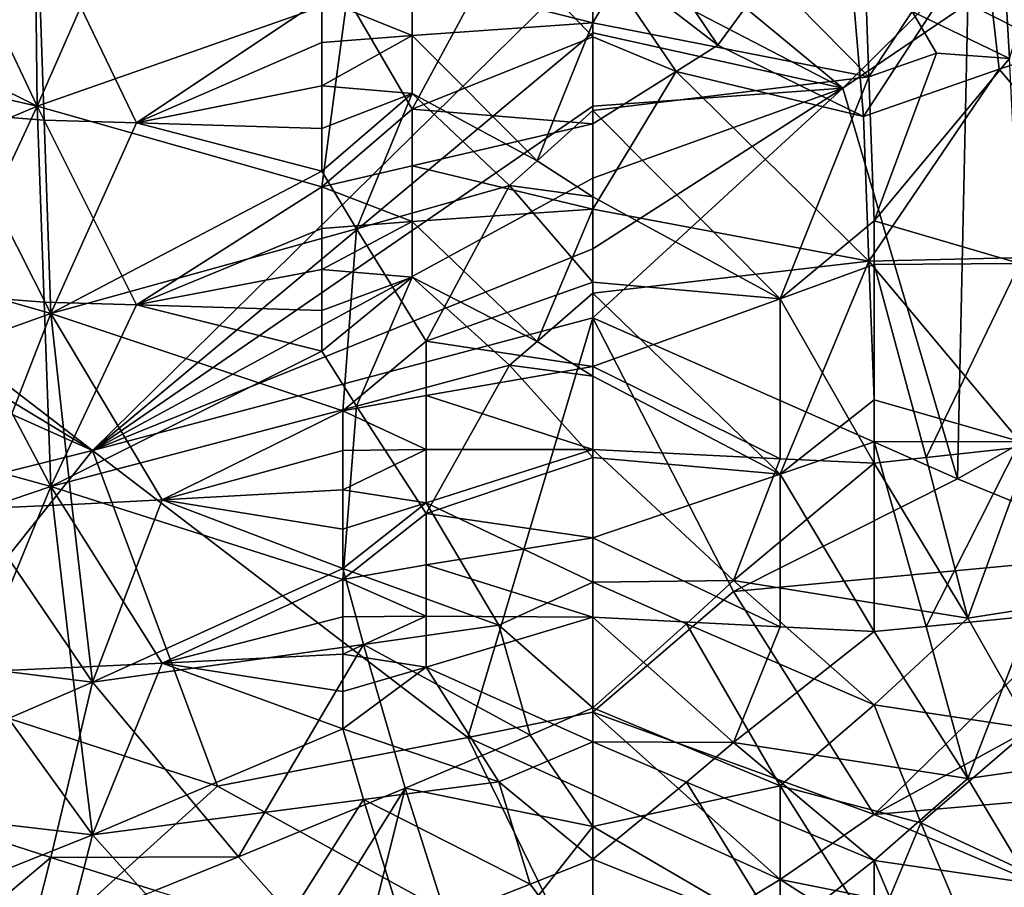
# Model space of a CAD drawing. Extents: x -217 to 210, y -32 to 52.
# Drawn here: x -191 to -188, y 15 to 18 of the extents above; entities that cross this region are included whole.
import ezdxf

# ---------------------------------------------------------------- set-up
doc = ezdxf.new("R2010")
doc.units = 0
doc.header["$MEASUREMENT"] = 0

msp = doc.modelspace()

# ---------------------------------------------------------------- linework, layer by layer
for points in [[(-186.893127, 17.39711, -6.797832), (-187.088745, 19.20808, -7.836662), (-188.262497, 18.214272, -7.340472)], [(-186.893127, 17.39711, 6.797832), (-188.262497, 18.214272, 7.340472), (-187.088745, 19.20808, 7.836662)], [(-192.160507, 18.594519, 9.476799), (-192.044586, 17.977524, 9.198354), (-191.17514, 18.364344, 9.378638)], [(-188.213593, 18.314005, -9.356278), (-187.871246, 18.571375, -9.467228), (-187.936462, 17.960133, -9.189782)], [(-188.13208, 17.919176, 9.169436), (-187.936462, 18.557024, 9.46126), (-188.164688, 18.482098, 9.429686)], [(-189.044998, 17.960238, -9.189834), (-189.436249, 18.542709, -9.455282), (-188.653748, 18.494623, -9.435012)], [(-189.044998, 17.960238, -9.189834), (-189.436249, 18.262213, -9.332934), (-189.436249, 18.542709, -9.455282)], [(-188.588547, 17.737864, -9.076593), (-189.044998, 17.960238, -9.189834), (-188.653748, 18.494623, -9.435012)], [(-188.213593, 18.314005, -9.356278), (-188.588547, 17.737864, -9.076593), (-188.653748, 18.494623, -9.435012)], [(-189.175415, 18.473829, 9.426158), (-189.436249, 18.309137, 9.354099), (-189.436249, 18.030787, 9.22435)], [(-188.572235, 17.861986, 9.140641), (-189.175415, 18.473829, 9.426158), (-189.436249, 18.030787, 9.22435)], [(-188.653748, 17.825684, -7.099349), (-189.436249, 18.472176, -7.485094), (-189.436249, 18.233135, -7.351454)], [(-188.262497, 18.214272, -7.340472), (-189.436249, 18.472176, -7.485094), (-188.653748, 17.825684, -7.099349)], [(-188.653748, 17.825684, 7.099349), (-189.436249, 18.233135, 7.351454), (-189.436249, 18.472176, 7.485094)], [(-188.262497, 18.214272, 7.340472), (-188.653748, 17.825684, 7.099349), (-189.436249, 18.472176, 7.485094)], [(-188.572235, 17.861986, 9.140641), (-188.588547, 18.330038, 9.363435), (-189.175415, 18.473829, 9.426158)], [(-188.13208, 17.919176, 9.169436), (-188.164688, 18.482098, 9.429686), (-188.436386, 18.065508, 9.241092)], [(-191.477036, 18.408901, -9.39816), (-191.17514, 17.76985, -9.093304), (-192.066315, 18.213404, -9.310616)], [(-191.182388, 18.413193, -9.400026), (-191.17514, 17.76985, -9.093304), (-191.477036, 18.408901, -9.39816)], [(-190.890152, 18.418343, -9.402265), (-191.17514, 17.76985, -9.093304), (-191.182388, 18.413193, -9.400026)], [(-190.890152, 18.418343, -9.402265), (-190.204254, 18.110449, -9.262524), (-191.17514, 17.76985, -9.093304)], [(-191.45047, 17.749069, 9.082464), (-191.17514, 18.364344, 9.378638), (-192.044586, 17.977524, 9.198354)], [(-191.153397, 17.726013, 9.070367), (-191.17514, 18.364344, 9.378638), (-191.45047, 17.749069, 9.082464)], [(-190.863586, 17.717241, 9.065744), (-191.17514, 18.364344, 9.378638), (-191.153397, 17.726013, 9.070367)], [(-190.863586, 17.717241, 9.065744), (-190.283966, 18.105291, 9.260077), (-191.17514, 18.364344, 9.378638)], [(-190.001389, 18.173365, 9.292079), (-189.436249, 18.030787, 9.22435), (-189.436249, 18.309137, 9.354099)], [(-188.572235, 17.861986, 9.140641), (-188.436386, 18.065508, 9.241092), (-188.588547, 18.330038, 9.363435)], [(-188.213593, 18.314005, -9.356278), (-188.164688, 17.885794, -9.152682), (-188.588547, 17.737864, -9.076593)], [(-188.213593, 18.314005, -9.356278), (-187.936462, 17.960133, -9.189782), (-188.164688, 17.885794, -9.152682)], [(-189.718826, 18.284151, -9.342864), (-190.001389, 17.760603, -9.088488), (-190.204254, 18.110449, -9.262524)], [(-189.718826, 18.284151, -9.342864), (-189.436249, 17.986303, -9.202665), (-190.001389, 17.760603, -9.088488)], [(-189.718826, 18.284151, -9.342864), (-189.436249, 18.262213, -9.332934), (-189.436249, 17.986303, -9.202665)], [(-189.175415, 17.877874, -9.148685), (-189.436249, 17.986303, -9.202665), (-189.436249, 18.262213, -9.332934)], [(-189.044998, 17.960238, -9.189834), (-189.175415, 17.877874, -9.148685), (-189.436249, 18.262213, -9.332934)], [(-191.001251, 16.692402, -6.206593), (-189.436249, 18.233135, -7.351454), (-192.957504, 18.195486, -7.329472)], [(-191.001251, 16.692402, 6.206593), (-192.957504, 18.195486, 7.329472), (-189.436249, 18.233135, 7.351454)], [(-192.066315, 18.213404, -9.310616), (-191.17514, 17.76985, -9.093304), (-192.160507, 17.995371, -9.207108)], [(-191.001251, 16.692402, -6.206593), (-189.436249, 17.998903, -7.210418), (-189.436249, 18.233135, -7.351454)], [(-191.001251, 16.692402, 6.206593), (-189.436249, 18.233135, 7.351454), (-189.436249, 17.998903, 7.210418)], [(-188.653748, 17.825684, -7.099349), (-189.436249, 18.233135, -7.351454), (-189.436249, 17.998903, -7.210418)], [(-188.653748, 17.825684, 7.099349), (-189.436249, 17.998903, 7.210418), (-189.436249, 18.233135, 7.351454)], [(-188.262497, 18.090509, -7.266801), (-188.262497, 18.214272, -7.340472), (-188.653748, 17.825684, -7.099349)], [(-188.262497, 18.214272, 7.340472), (-188.262497, 18.090509, 7.266801), (-188.653748, 17.825684, 7.099349)], [(-186.893127, 17.39711, -6.797832), (-188.262497, 18.214272, -7.340472), (-188.262497, 18.090509, -7.266801)], [(-186.893127, 17.39711, 6.797832), (-188.262497, 18.090509, 7.266801), (-188.262497, 18.214272, 7.340472)], [(-191.001251, 16.692402, -6.206593), (-192.957504, 18.195486, -7.329472), (-192.957504, 17.877644, -7.13329)], [(-191.001251, 16.692402, 6.206593), (-192.957504, 17.877644, 7.13329), (-192.957504, 18.195486, 7.329472)], [(-190.001389, 17.990324, 9.204637), (-190.001389, 18.173365, 9.292079), (-190.283966, 18.105291, 9.260077)], [(-190.001389, 17.990324, 9.204637), (-189.436249, 18.030787, 9.22435), (-190.001389, 18.173365, 9.292079)], [(-190.204254, 18.110449, -9.262524), (-190.283966, 17.517344, -8.957435), (-191.17514, 17.76985, -9.093304)], [(-190.863586, 17.717241, 9.065744), (-190.283966, 17.968927, 9.194122), (-190.283966, 18.105291, 9.260077)], [(-190.204254, 18.110449, -9.262524), (-190.001389, 17.760603, -9.088488), (-190.283966, 17.517344, -8.957435)], [(-190.001389, 17.990324, 9.204637), (-190.283966, 18.105291, 9.260077), (-190.283966, 17.968927, 9.194122)], [(-188.295105, 16.603474, -6.12217), (-188.262497, 18.090509, -7.266801), (-188.653748, 17.825684, -7.099349)], [(-188.295105, 16.603474, 6.12217), (-188.653748, 17.825684, 7.099349), (-188.262497, 18.090509, 7.266801)], [(-188.295105, 16.603474, -6.12217), (-186.893127, 17.39711, -6.797832), (-188.262497, 18.090509, -7.266801)], [(-188.295105, 16.603474, 6.12217), (-188.262497, 18.090509, 7.266801), (-186.893127, 17.39711, 6.797832)], [(-188.360306, 17.935196, 9.177422), (-188.436386, 18.065508, 9.241092), (-188.572235, 17.861986, 9.140641)], [(-188.13208, 17.919176, 9.169436), (-188.436386, 18.065508, 9.241092), (-188.360306, 17.935196, 9.177422)], [(-189.610138, 17.599163, 9.00246), (-189.436249, 18.030787, 9.22435), (-190.001389, 17.990324, 9.204637)], [(-189.610138, 17.599163, 9.00246), (-189.436249, 17.756344, 9.086266), (-189.436249, 18.030787, 9.22435)], [(-188.572235, 17.861986, 9.140641), (-189.436249, 18.030787, 9.22435), (-189.436249, 17.756344, 9.086266)], [(-192.160507, 17.995371, -9.207108), (-191.17514, 17.76985, -9.093304), (-192.044586, 17.400803, -8.891608)], [(-191.001251, 16.692402, -6.206593), (-189.436249, 17.76932, -7.061917), (-189.436249, 17.998903, -7.210418)], [(-191.001251, 16.692402, 6.206593), (-189.436249, 17.998903, 7.210418), (-189.436249, 17.76932, 7.061917)], [(-188.653748, 17.825684, -7.099349), (-189.436249, 17.998903, -7.210418), (-189.436249, 17.76932, -7.061917)], [(-188.653748, 17.825684, 7.099349), (-189.436249, 17.76932, 7.061917), (-189.436249, 17.998903, 7.210418)], [(-190.863586, 17.717241, 9.065744), (-190.283966, 17.833809, 9.12629), (-190.283966, 17.968927, 9.194122)], [(-190.001389, 17.990324, 9.204637), (-190.283966, 17.968927, 9.194122), (-190.283966, 17.833809, 9.12629)], [(-190.001389, 17.809074, 9.113601), (-190.001389, 17.990324, 9.204637), (-190.283966, 17.833809, 9.12629)], [(-189.610138, 17.599163, 9.00246), (-190.001389, 17.990324, 9.204637), (-190.001389, 17.809074, 9.113601)], [(-190.001389, 17.760603, -9.088488), (-189.436249, 17.986303, -9.202665), (-189.436249, 17.714798, -9.064455)], [(-189.175415, 17.877874, -9.148685), (-189.436249, 17.714798, -9.064455), (-189.436249, 17.986303, -9.202665)], [(-188.588547, 17.737864, -9.076593), (-189.175415, 17.877874, -9.148685), (-189.044998, 17.960238, -9.189834)], [(-188.360306, 17.935196, 9.177422), (-188.572235, 17.861986, 9.140641), (-188.555939, 17.411173, 8.897548)], [(-188.13208, 17.919176, 9.169436), (-188.360306, 17.935196, 9.177422), (-188.555939, 17.411173, 8.897548)], [(-187.936462, 17.960133, -9.189782), (-187.675629, 17.305613, -8.836336), (-188.164688, 17.885794, -9.152682)], [(-188.099487, 17.277546, 8.819777), (-188.13208, 17.919176, 9.169436), (-188.555939, 17.411173, 8.897548)], [(-191.001251, 16.692402, -6.206593), (-192.957504, 17.877644, -7.13329), (-192.957504, 17.568104, -6.92289)], [(-191.001251, 16.692402, 6.206593), (-192.957504, 17.568104, 6.92289), (-192.957504, 17.877644, 7.13329)], [(-189.175415, 17.877874, -9.148685), (-189.436249, 17.447548, -8.918253), (-189.436249, 17.714798, -9.064455)], [(-188.572235, 17.284967, -8.824168), (-189.436249, 17.447548, -8.918253), (-189.175415, 17.877874, -9.148685)], [(-188.572235, 17.284967, -8.824168), (-189.175415, 17.877874, -9.148685), (-188.588547, 17.737864, -9.076593)], [(-188.572235, 17.284967, -8.824168), (-188.588547, 17.737864, -9.076593), (-188.164688, 17.885794, -9.152682)], [(-188.572235, 17.284967, -8.824168), (-188.164688, 17.885794, -9.152682), (-187.675629, 17.305613, -8.836336)], [(-188.572235, 17.861986, 9.140641), (-189.436249, 17.756344, 9.086266), (-188.84938, 17.166737, 8.753217)], [(-188.572235, 17.861986, 9.140641), (-188.84938, 17.166737, 8.753217), (-188.555939, 17.411173, 8.897548)], [(-190.863586, 17.717241, 9.065744), (-190.283966, 17.699715, 9.056477), (-190.283966, 17.833809, 9.12629)], [(-190.001389, 17.809074, 9.113601), (-190.283966, 17.833809, 9.12629), (-190.283966, 17.699715, 9.056477)], [(-190.001389, 17.809074, 9.113601), (-190.283966, 17.699715, 9.056477), (-190.283966, 17.566435, 8.984567)], [(-190.175278, 17.38608, 8.883147), (-190.001389, 17.809074, 9.113601), (-190.283966, 17.566435, 8.984567)], [(-189.697083, 17.521379, 8.959679), (-190.001389, 17.809074, 9.113601), (-190.175278, 17.38608, 8.883147)], [(-189.610138, 17.599163, 9.00246), (-190.001389, 17.809074, 9.113601), (-189.697083, 17.521379, 8.959679)], [(-188.653748, 17.825684, -7.099349), (-189.436249, 17.76932, -7.061917), (-189.436249, 17.544277, -6.905854)], [(-188.653748, 17.825684, -7.099349), (-189.436249, 17.323692, -6.742094), (-189.436249, 17.107334, -6.570323)], [(-188.653748, 17.825684, -7.099349), (-189.436249, 17.544277, -6.905854), (-189.436249, 17.323692, -6.742094)], [(-188.653748, 17.825684, 7.099349), (-189.436249, 17.323692, 6.742094), (-189.436249, 17.544277, 6.905854)], [(-188.653748, 17.825684, 7.099349), (-189.436249, 17.544277, 6.905854), (-189.436249, 17.76932, 7.061917)], [(-188.653748, 17.825684, 7.099349), (-189.436249, 17.107334, 6.570323), (-189.436249, 17.323692, 6.742094)], [(-188.295105, 16.603474, -6.12217), (-188.653748, 17.825684, -7.099349), (-189.436249, 17.107334, -6.570323)], [(-188.295105, 16.603474, 6.12217), (-189.436249, 17.107334, 6.570323), (-188.653748, 17.825684, 7.099349)], [(-191.45047, 17.749069, 9.082464), (-192.131531, 17.40731, 8.895337), (-191.131668, 17.120649, 8.72497)], [(-191.45047, 17.179819, -8.761174), (-192.044586, 17.400803, -8.891608), (-191.17514, 17.76985, -9.093304)], [(-191.153397, 17.1567, -8.747093), (-191.45047, 17.179819, -8.761174), (-191.17514, 17.76985, -9.093304)], [(-191.153397, 17.726013, 9.070367), (-191.45047, 17.749069, 9.082464), (-191.131668, 17.120649, 8.72497)], [(-190.863586, 17.148016, -8.741782), (-191.153397, 17.1567, -8.747093), (-191.17514, 17.76985, -9.093304)], [(-190.863586, 17.148016, -8.741782), (-191.17514, 17.76985, -9.093304), (-190.283966, 17.517344, -8.957435)], [(-191.001251, 16.692402, -6.206593), (-189.436249, 17.544277, -6.905854), (-189.436249, 17.76932, -7.061917)], [(-191.001251, 16.692402, 6.206593), (-189.436249, 17.76932, 7.061917), (-189.436249, 17.544277, 6.905854)], [(-190.001389, 17.760603, -9.088488), (-190.001389, 17.583563, -8.993951), (-190.283966, 17.517344, -8.957435)], [(-190.001389, 17.760603, -9.088488), (-189.436249, 17.714798, -9.064455), (-190.001389, 17.583563, -8.993951)], [(-189.610138, 17.599163, 9.00246), (-189.436249, 17.485704, 8.939762), (-189.436249, 17.756344, 9.086266)], [(-188.84938, 17.166737, 8.753217), (-189.436249, 17.756344, 9.086266), (-189.436249, 17.485704, 8.939762)], [(-190.863586, 17.717241, 9.065744), (-191.153397, 17.726013, 9.070367), (-191.131668, 17.120649, 8.72497)], [(-190.863586, 17.717241, 9.065744), (-191.131668, 17.120649, 8.72497), (-190.283966, 17.566435, 8.984567)], [(-190.863586, 17.717241, 9.065744), (-190.283966, 17.566435, 8.984567), (-190.283966, 17.699715, 9.056477)], [(-190.001389, 17.583563, -8.993951), (-189.436249, 17.714798, -9.064455), (-189.436249, 17.447548, -8.918253)], [(-189.610138, 17.599163, 9.00246), (-189.697083, 17.521379, 8.959679), (-189.436249, 17.485704, 8.939762)], [(-191.001251, 16.692402, -6.206593), (-192.957504, 17.568104, -6.92289), (-191.783752, 16.497643, -6.018447)], [(-191.001251, 16.692402, 6.206593), (-191.783752, 16.497643, 6.018447), (-192.957504, 17.568104, 6.92289)], [(-190.175278, 17.38608, 8.883147), (-190.283966, 17.566435, 8.984567), (-191.131668, 17.120649, 8.72497)], [(-190.001389, 17.583563, -8.993951), (-190.001389, 17.408504, -8.89602), (-190.283966, 17.517344, -8.957435)], [(-190.001389, 17.583563, -8.993951), (-189.436249, 17.447548, -8.918253), (-190.001389, 17.408504, -8.89602)], [(-191.001251, 16.692402, -6.206593), (-189.436249, 17.323692, -6.742094), (-189.436249, 17.544277, -6.905854)], [(-191.001251, 16.692402, 6.206593), (-189.436249, 17.544277, 6.905854), (-189.436249, 17.323692, 6.742094)], [(-190.863586, 17.148016, -8.741782), (-190.283966, 17.517344, -8.957435), (-190.283966, 17.387384, -8.883899)], [(-190.001389, 17.408504, -8.89602), (-190.283966, 17.387384, -8.883899), (-190.283966, 17.517344, -8.957435)], [(-189.697083, 17.521379, 8.959679), (-190.175278, 17.38608, 8.883147), (-189.957916, 17.034538, 8.671288)], [(-189.697083, 17.521379, 8.959679), (-189.957916, 17.034538, 8.671288), (-189.436249, 17.218803, 8.784729)], [(-189.697083, 17.521379, 8.959679), (-189.436249, 17.218803, 8.784729), (-189.436249, 17.485704, 8.939762)], [(-188.84938, 17.166737, 8.753217), (-189.436249, 17.485704, 8.939762), (-189.436249, 17.218803, 8.784729)], [(-189.610138, 17.033827, -8.670839), (-190.001389, 17.408504, -8.89602), (-189.436249, 17.447548, -8.918253)], [(-189.610138, 17.033827, -8.670839), (-189.436249, 17.447548, -8.918253), (-189.436249, 17.184443, -8.76398)], [(-188.572235, 17.284967, -8.824168), (-189.436249, 17.184443, -8.76398), (-189.436249, 17.447548, -8.918253)], [(-190.001389, 17.408504, -8.89602), (-190.283966, 17.25856, -8.808508), (-190.283966, 17.387384, -8.883899)], [(-190.001389, 17.408504, -8.89602), (-190.001389, 17.235201, -8.794566), (-190.283966, 17.25856, -8.808508)], [(-189.610138, 17.033827, -8.670839), (-190.001389, 17.235201, -8.794566), (-190.001389, 17.408504, -8.89602)], [(-188.555939, 17.274061, 8.817713), (-188.555939, 17.411173, 8.897548), (-188.84938, 17.166737, 8.753217)], [(-188.099487, 17.277546, 8.819777), (-188.555939, 17.411173, 8.897548), (-188.555939, 17.274061, 8.817713)], [(-192.131531, 17.40731, 8.895337), (-191.97937, 16.817326, 8.530516), (-191.131668, 17.120649, 8.72497)], [(-190.175278, 17.38608, 8.883147), (-191.131668, 17.120649, 8.72497), (-190.21875, 16.816622, 8.530047)], [(-190.863586, 17.148016, -8.741782), (-190.283966, 17.387384, -8.883899), (-190.283966, 17.25856, -8.808508)], [(-190.175278, 17.38608, 8.883147), (-190.21875, 16.816622, 8.530047), (-189.957916, 17.034538, 8.671288)], [(-187.724533, 16.370655, -5.889069), (-186.893127, 17.39711, -6.797832), (-188.295105, 16.603474, -6.12217)], [(-187.724533, 16.370655, 5.889069), (-188.295105, 16.603474, 6.12217), (-186.893127, 17.39711, 6.797832)], [(-191.001251, 16.692402, -6.206593), (-189.436249, 17.107334, -6.570323), (-189.436249, 17.323692, -6.742094)], [(-191.001251, 16.692402, 6.206593), (-189.436249, 17.323692, 6.742094), (-189.436249, 17.107334, 6.570323)], [(-188.572235, 17.284967, -8.824168), (-188.84938, 16.618233, -8.394482), (-189.436249, 17.184443, -8.76398)], [(-188.572235, 17.284967, -8.824168), (-188.555939, 16.851318, -8.553063), (-188.84938, 16.618233, -8.394482)], [(-188.572235, 17.284967, -8.824168), (-187.675629, 17.305613, -8.836336), (-188.099487, 16.720688, -8.465344)], [(-188.572235, 17.284967, -8.824168), (-188.099487, 16.720688, -8.465344), (-188.555939, 16.851318, -8.553063)], [(-190.863586, 17.148016, -8.741782), (-190.283966, 17.25856, -8.808508), (-190.283966, 17.130669, -8.731139)], [(-190.001389, 17.235201, -8.794566), (-190.283966, 17.130669, -8.731139), (-190.283966, 17.25856, -8.808508)], [(-188.555939, 16.652586, 8.418447), (-188.555939, 17.274061, 8.817713), (-188.84938, 17.166737, 8.753217)], [(-188.392914, 16.670229, 8.430674), (-188.099487, 17.277546, 8.819777), (-188.555939, 17.274061, 8.817713)], [(-188.392914, 16.670229, 8.430674), (-188.555939, 17.274061, 8.817713), (-188.555939, 16.652586, 8.418447)], [(-188.392914, 16.670229, 8.430674), (-188.066879, 16.705626, 8.455041), (-188.099487, 17.277546, 8.819777)], [(-190.001389, 17.235201, -8.794566), (-190.283966, 17.003527, -8.651663), (-190.283966, 17.130669, -8.731139)], [(-190.001389, 17.235201, -8.794566), (-190.175278, 16.830976, -8.539595), (-190.283966, 17.003527, -8.651663)], [(-189.697083, 16.959404, -8.623474), (-190.175278, 16.830976, -8.539595), (-190.001389, 17.235201, -8.794566)], [(-189.610138, 17.033827, -8.670839), (-189.697083, 16.959404, -8.623474), (-190.001389, 17.235201, -8.794566)], [(-189.957916, 17.034538, 8.671288), (-189.436249, 16.955576, 8.621013), (-189.436249, 17.218803, 8.784729)], [(-188.84938, 17.166737, 8.753217), (-189.436249, 17.218803, 8.784729), (-189.436249, 16.955576, 8.621013)], [(-191.45047, 17.179819, -8.761174), (-191.131668, 16.579657, -8.367319), (-192.131531, 16.854784, -8.555352)], [(-191.153397, 17.1567, -8.747093), (-191.131668, 16.579657, -8.367319), (-191.45047, 17.179819, -8.761174)], [(-189.610138, 17.033827, -8.670839), (-189.436249, 17.184443, -8.76398), (-189.436249, 16.925404, -8.601533)], [(-188.84938, 16.618233, -8.394482), (-189.436249, 16.925404, -8.601533), (-189.436249, 17.184443, -8.76398)], [(-188.84938, 16.666964, 8.428416), (-188.84938, 17.166737, 8.753217), (-189.436249, 16.955576, 8.621013)], [(-188.555939, 16.652586, 8.418447), (-188.84938, 17.166737, 8.753217), (-188.84938, 16.666964, 8.428416)], [(-190.863586, 17.148016, -8.741782), (-191.131668, 16.579657, -8.367319), (-191.153397, 17.1567, -8.747093)], [(-190.863586, 17.148016, -8.741782), (-190.283966, 17.003527, -8.651663), (-191.131668, 16.579657, -8.367319)], [(-190.863586, 17.148016, -8.741782), (-190.283966, 17.130669, -8.731139), (-190.283966, 17.003527, -8.651663)], [(-191.370758, 16.509893, 8.317518), (-191.131668, 17.120649, 8.72497), (-191.97937, 16.817326, 8.530516)], [(-191.066452, 16.523422, 8.327246), (-191.131668, 17.120649, 8.72497), (-191.370758, 16.509893, 8.317518)], [(-190.78389, 16.538647, 8.338151), (-190.21875, 16.816622, 8.530047), (-191.131668, 17.120649, 8.72497)], [(-190.78389, 16.538647, 8.338151), (-191.131668, 17.120649, 8.72497), (-191.066452, 16.523422, 8.327246)], [(-189.827499, 15.795008, -5.224278), (-189.436249, 17.107334, -6.570323), (-191.001251, 16.692402, -6.206593)], [(-191.001251, 16.692402, 6.206593), (-189.436249, 17.107334, 6.570323), (-189.827499, 15.795008, 5.224278)], [(-189.436249, 15.874207, -5.324366), (-189.436249, 17.107334, -6.570323), (-189.827499, 15.795008, -5.224278)], [(-189.436249, 15.874207, 5.324366), (-189.827499, 15.795008, 5.224278), (-189.436249, 17.107334, 6.570323)], [(-188.996094, 16.25153, -5.762518), (-189.436249, 17.107334, -6.570323), (-189.436249, 15.874207, -5.324366)], [(-188.295105, 16.603474, -6.12217), (-189.436249, 17.107334, -6.570323), (-188.996094, 16.25153, -5.762518)], [(-188.996094, 16.25153, 5.762518), (-189.436249, 15.874207, 5.324366), (-189.436249, 17.107334, 6.570323)], [(-188.295105, 16.603474, 6.12217), (-188.996094, 16.25153, 5.762518), (-189.436249, 17.107334, 6.570323)], [(-189.957916, 16.864689, 8.561879), (-189.957916, 17.034538, 8.671288), (-190.21875, 16.816622, 8.530047)], [(-189.957916, 16.864689, 8.561879), (-189.436249, 16.955576, 8.621013), (-189.957916, 17.034538, 8.671288)], [(-189.610138, 17.033827, -8.670839), (-189.436249, 16.925404, -8.601533), (-189.697083, 16.959404, -8.623474)], [(-190.283966, 17.003527, -8.651663), (-190.175278, 16.830976, -8.539595), (-191.131668, 16.579657, -8.367319)], [(-189.697083, 16.959404, -8.623474), (-189.957916, 16.495834, -8.307376), (-190.175278, 16.830976, -8.539595)], [(-189.697083, 16.959404, -8.623474), (-189.436249, 16.670361, -8.430766), (-189.957916, 16.495834, -8.307376)], [(-189.957916, 16.864689, 8.561879), (-189.436249, 16.695795, 8.448296), (-189.436249, 16.955576, 8.621013)], [(-189.697083, 16.959404, -8.623474), (-189.436249, 16.925404, -8.601533), (-189.436249, 16.670361, -8.430766)], [(-188.84938, 16.666964, 8.428416), (-189.436249, 16.955576, 8.621013), (-189.436249, 16.695795, 8.448296)], [(-188.84938, 16.618233, -8.394482), (-189.436249, 16.670361, -8.430766), (-189.436249, 16.925404, -8.601533)], [(-192.131531, 16.854784, -8.555352), (-191.131668, 16.579657, -8.367319), (-191.97937, 16.292812, -8.156796)], [(-189.957916, 16.696056, 8.448476), (-189.957916, 16.864689, 8.561879), (-190.21875, 16.816622, 8.530047)], [(-189.957916, 16.696056, 8.448476), (-189.436249, 16.695795, 8.448296), (-189.957916, 16.864689, 8.561879)], [(-190.175278, 16.830976, -8.539595), (-190.21875, 16.28928, -8.154107), (-191.131668, 16.579657, -8.367319)], [(-190.175278, 16.830976, -8.539595), (-189.957916, 16.495834, -8.307376), (-190.21875, 16.28928, -8.154107)], [(-188.555939, 16.851318, -8.553063), (-188.555939, 16.719656, -8.464639), (-188.84938, 16.618233, -8.394482)], [(-188.099487, 16.720688, -8.465344), (-188.555939, 16.719656, -8.464639), (-188.555939, 16.851318, -8.553063)], [(-190.78389, 16.538647, 8.338151), (-190.21875, 16.692665, 8.446145), (-190.21875, 16.816622, 8.530047)], [(-189.957916, 16.696056, 8.448476), (-190.21875, 16.816622, 8.530047), (-190.21875, 16.692665, 8.446145)], [(-188.555939, 16.126123, -8.027215), (-188.84938, 16.618233, -8.394482), (-188.555939, 16.719656, -8.464639)], [(-188.099487, 16.720688, -8.465344), (-188.392914, 16.14213, -8.0399), (-188.555939, 16.719656, -8.464639)], [(-188.392914, 16.14213, -8.0399), (-188.555939, 16.126123, -8.027215), (-188.555939, 16.719656, -8.464639)], [(-188.099487, 16.720688, -8.465344), (-188.066879, 16.174253, -8.065199), (-188.392914, 16.14213, -8.0399)], [(-188.392914, 16.670229, 8.430674), (-188.262497, 16.168262, 8.060495), (-188.066879, 16.705626, 8.455041)], [(-187.903854, 16.224836, 8.104618), (-188.066879, 16.705626, 8.455041), (-188.262497, 16.168262, 8.060495)], [(-191.58812, 15.9599, -5.429281), (-191.001251, 16.692402, -6.206593), (-191.783752, 16.497643, -6.018447)], [(-191.001251, 16.692402, 6.206593), (-191.58812, 15.9599, 5.429281), (-191.783752, 16.497643, 6.018447)], [(-191.58812, 15.9599, -5.429281), (-190.610001, 15.642812, -5.022845), (-191.001251, 16.692402, -6.206593)], [(-191.001251, 16.692402, 6.206593), (-190.610001, 15.642812, 5.022845), (-191.58812, 15.9599, 5.429281)], [(-189.827499, 15.795008, -5.224278), (-191.001251, 16.692402, -6.206593), (-190.610001, 15.642812, -5.022845)], [(-191.001251, 16.692402, 6.206593), (-189.827499, 15.795008, 5.224278), (-190.610001, 15.642812, 5.022845)], [(-190.78389, 16.538647, 8.338151), (-190.21875, 16.569181, 8.359898), (-190.21875, 16.692665, 8.446145)], [(-189.957916, 16.696056, 8.448476), (-190.21875, 16.692665, 8.446145), (-190.21875, 16.569181, 8.359898)], [(-189.957916, 16.528416, 8.330827), (-189.957916, 16.696056, 8.448476), (-190.21875, 16.569181, 8.359898)], [(-189.957916, 16.528416, 8.330827), (-189.436249, 16.695795, 8.448296), (-189.957916, 16.696056, 8.448476)], [(-189.436249, 16.280478, 8.147395), (-189.436249, 16.695795, 8.448296), (-189.957916, 16.528416, 8.330827)], [(-189.957916, 16.495834, -8.307376), (-189.436249, 16.670361, -8.430766), (-189.436249, 16.41909, -8.251366)], [(-188.996094, 16.285679, 8.151362), (-189.436249, 16.695795, 8.448296), (-189.436249, 16.280478, 8.147395)], [(-188.996094, 16.285679, 8.151362), (-188.84938, 16.666964, 8.428416), (-189.436249, 16.695795, 8.448296)], [(-188.84938, 16.618233, -8.394482), (-189.436249, 16.41909, -8.251366), (-189.436249, 16.670361, -8.430766)], [(-188.392914, 16.670229, 8.430674), (-188.555939, 16.652586, 8.418447), (-188.262497, 16.168262, 8.060495)], [(-188.555939, 16.652586, 8.418447), (-188.84938, 16.666964, 8.428416), (-188.996094, 16.285679, 8.151362)], [(-188.555939, 16.652586, 8.418447), (-188.996094, 16.285679, 8.151362), (-188.262497, 16.168262, 8.060495)], [(-188.84938, 16.141171, -8.039141), (-189.436249, 16.41909, -8.251366), (-188.84938, 16.618233, -8.394482)], [(-188.555939, 16.126123, -8.027215), (-188.84938, 16.141171, -8.039141), (-188.84938, 16.618233, -8.394482)], [(-191.370758, 16.000587, -7.925915), (-191.97937, 16.292812, -8.156796), (-191.131668, 16.579657, -8.367319)], [(-191.066452, 16.013239, -7.936273), (-191.370758, 16.000587, -7.925915), (-191.131668, 16.579657, -8.367319)], [(-190.78389, 16.027184, -7.94765), (-191.131668, 16.579657, -8.367319), (-190.21875, 16.28928, -8.154107)], [(-190.78389, 16.027184, -7.94765), (-191.066452, 16.013239, -7.936273), (-191.131668, 16.579657, -8.367319)], [(-187.724533, 16.370655, -5.889069), (-188.295105, 16.603474, -6.12217), (-188.996094, 16.25153, -5.762518)], [(-187.724533, 16.370655, 5.889069), (-188.996094, 16.25153, 5.762518), (-188.295105, 16.603474, 6.12217)], [(-190.78389, 16.538647, 8.338151), (-190.21875, 16.446005, 8.271133), (-190.21875, 16.569181, 8.359898)], [(-189.957916, 16.528416, 8.330827), (-190.21875, 16.569181, 8.359898), (-190.21875, 16.446005, 8.271133)], [(-191.066452, 16.523422, 8.327246), (-191.370758, 16.509893, 8.317518), (-191.001251, 15.967654, 7.898795)], [(-190.78389, 16.538647, 8.338151), (-191.066452, 16.523422, 8.327246), (-191.001251, 15.967654, 7.898795)], [(-190.78389, 16.538647, 8.338151), (-191.001251, 15.967654, 7.898795), (-190.21875, 16.322893, 8.179599)], [(-190.78389, 16.538647, 8.338151), (-190.21875, 16.322893, 8.179599), (-190.21875, 16.446005, 8.271133)], [(-189.957916, 16.528416, 8.330827), (-190.21875, 16.446005, 8.271133), (-190.21875, 16.322893, 8.179599)], [(-189.729691, 16.14595, 8.042919), (-189.957916, 16.528416, 8.330827), (-190.21875, 16.322893, 8.179599)], [(-189.436249, 16.280478, 8.147395), (-189.957916, 16.528416, 8.330827), (-189.729691, 16.14595, 8.042919)], [(-191.370758, 16.509893, 8.317518), (-191.914169, 16.080235, 7.990564), (-191.001251, 15.967654, 7.898795)], [(-189.957916, 16.495834, -8.307376), (-189.957916, 16.334547, -8.188388), (-190.21875, 16.28928, -8.154107)], [(-189.957916, 16.495834, -8.307376), (-189.436249, 16.41909, -8.251366), (-189.957916, 16.334547, -8.188388)], [(-189.957916, 16.334547, -8.188388), (-189.436249, 16.41909, -8.251366), (-189.436249, 16.171364, -8.062931)], [(-188.84938, 16.141171, -8.039141), (-189.436249, 16.171364, -8.062931), (-189.436249, 16.41909, -8.251366)], [(-187.724533, 16.370655, -5.889069), (-188.996094, 16.25153, -5.762518), (-188.555939, 15.55408, -4.899408)], [(-187.724533, 16.370655, 5.889069), (-188.555939, 15.55408, 4.899408), (-188.996094, 16.25153, 5.762518)], [(-187.512604, 16.12476, -5.621948), (-187.724533, 16.370655, -5.889069), (-188.555939, 15.55408, -4.899408)], [(-187.724533, 16.370655, 5.889069), (-187.512604, 16.12476, 5.621948), (-188.555939, 15.55408, 4.899408)], [(-189.957916, 16.334547, -8.188388), (-189.957916, 16.174446, -8.06535), (-190.21875, 16.28928, -8.154107)], [(-189.957916, 16.334547, -8.188388), (-189.436249, 16.171364, -8.062931), (-189.957916, 16.174446, -8.06535)], [(-190.153549, 16.086004, 7.995195), (-190.21875, 16.322893, 8.179599), (-191.001251, 15.967654, 7.898795)], [(-189.729691, 16.14595, 8.042919), (-190.21875, 16.322893, 8.179599), (-190.153549, 16.086004, 7.995195)], [(-190.78389, 16.027184, -7.94765), (-190.21875, 16.28928, -8.154107), (-190.21875, 16.171999, -8.063431)], [(-189.957916, 16.174446, -8.06535), (-190.21875, 16.171999, -8.063431), (-190.21875, 16.28928, -8.154107)], [(-189.436249, 16.280478, 8.147395), (-189.729691, 16.14595, 8.042919), (-189.436249, 15.887247, 7.831603)], [(-189.142807, 16.150324, 8.046372), (-188.996094, 16.285679, 8.151362), (-189.436249, 16.280478, 8.147395)], [(-189.142807, 16.150324, 8.046372), (-189.436249, 16.280478, 8.147395), (-189.436249, 15.887247, 7.831603)], [(-189.142807, 16.150324, 8.046372), (-188.555939, 15.897079, 7.839894), (-188.996094, 16.285679, 8.151362)], [(-188.996094, 16.285679, 8.151362), (-188.555939, 15.897079, 7.839894), (-188.262497, 16.168262, 8.060495)], [(-188.996094, 16.25153, -5.762518), (-189.436249, 15.874207, -5.324366), (-188.555939, 15.55408, -4.899408)], [(-188.996094, 16.25153, 5.762518), (-188.555939, 15.55408, 4.899408), (-189.436249, 15.874207, 5.324366)], [(-187.903854, 16.224836, 8.104618), (-188.262497, 16.168262, 8.060495), (-188.066879, 15.822898, 7.776812)], [(-190.78389, 16.027184, -7.94765), (-190.21875, 16.171999, -8.063431), (-190.21875, 16.055157, -7.970352)], [(-189.957916, 16.174446, -8.06535), (-190.21875, 16.055157, -7.970352), (-190.21875, 16.171999, -8.063431)], [(-189.957916, 16.174446, -8.06535), (-189.957916, 16.015257, -7.937922), (-190.21875, 16.055157, -7.970352)], [(-189.631882, 15.802297, 7.759077), (-189.729691, 16.14595, 8.042919), (-190.153549, 16.086004, 7.995195)], [(-189.957916, 16.174446, -8.06535), (-189.436249, 16.171364, -8.062931), (-189.957916, 16.015257, -7.937922)], [(-189.436249, 15.781468, -7.741048), (-189.957916, 16.015257, -7.937922), (-189.436249, 16.171364, -8.062931)], [(-189.436249, 15.887247, 7.831603), (-189.729691, 16.14595, 8.042919), (-189.631882, 15.802297, 7.759077)], [(-188.996094, 15.778841, -7.738768), (-189.436249, 15.781468, -7.741048), (-189.436249, 16.171364, -8.062931)], [(-188.84938, 16.141171, -8.039141), (-188.996094, 15.778841, -7.738768), (-189.436249, 16.171364, -8.062931)], [(-189.142807, 16.150324, 8.046372), (-189.436249, 15.887247, 7.831603), (-188.84938, 15.643887, 7.619463)], [(-189.142807, 16.150324, 8.046372), (-188.84938, 15.643887, 7.619463), (-188.555939, 15.897079, 7.839894)], [(-188.066879, 15.822898, 7.776812), (-188.262497, 16.168262, 8.060495), (-188.555939, 15.897079, 7.839894)], [(-188.392914, 16.14213, -8.0399), (-188.066879, 16.174253, -8.065199), (-188.262497, 15.666247, -7.639524)], [(-187.903854, 15.717381, -7.684958), (-188.262497, 15.666247, -7.639524), (-188.066879, 16.174253, -8.065199)], [(-188.555939, 16.126123, -8.027215), (-188.996094, 15.778841, -7.738768), (-188.84938, 16.141171, -8.039141)], [(-188.555939, 16.126123, -8.027215), (-188.262497, 15.666247, -7.639524), (-188.996094, 15.778841, -7.738768)], [(-188.392914, 16.14213, -8.0399), (-188.262497, 15.666247, -7.639524), (-188.555939, 16.126123, -8.027215)], [(-187.512604, 16.12476, -5.621948), (-188.555939, 15.55408, -4.899408), (-187.088745, 15.680634, -5.074077)], [(-187.512604, 16.12476, 5.621948), (-187.088745, 15.680634, 5.074077), (-188.555939, 15.55408, 4.899408)], [(-190.544785, 15.420893, 7.412741), (-190.153549, 16.086004, 7.995195), (-191.001251, 15.967654, 7.898795)], [(-190.544785, 15.420893, 7.412741), (-190.023132, 15.635799, 7.612178), (-190.153549, 16.086004, 7.995195)], [(-189.631882, 15.802297, 7.759077), (-190.153549, 16.086004, 7.995195), (-190.023132, 15.635799, 7.612178)], [(-191.914169, 16.080235, 7.990564), (-191.783752, 15.630423, 7.607326), (-191.001251, 15.967654, 7.898795)], [(-190.78389, 16.027184, -7.94765), (-190.21875, 16.055157, -7.970352), (-190.21875, 15.938522, -7.874612)], [(-189.957916, 16.015257, -7.937922), (-190.21875, 15.938522, -7.874612), (-190.21875, 16.055157, -7.970352)], [(-190.78389, 16.027184, -7.94765), (-191.001251, 15.490644, -7.478732), (-191.066452, 16.013239, -7.936273)], [(-190.78389, 16.027184, -7.94765), (-190.21875, 15.821851, -7.775913), (-191.001251, 15.490644, -7.478732)], [(-190.78389, 16.027184, -7.94765), (-190.21875, 15.938522, -7.874612), (-190.21875, 15.821851, -7.775913)], [(-191.370758, 16.000587, -7.925915), (-191.001251, 15.490644, -7.478732), (-191.914169, 15.596381, -7.576447)], [(-191.066452, 16.013239, -7.936273), (-191.001251, 15.490644, -7.478732), (-191.370758, 16.000587, -7.925915)], [(-189.957916, 16.015257, -7.937922), (-190.21875, 15.821851, -7.775913), (-190.21875, 15.938522, -7.874612)], [(-189.957916, 16.015257, -7.937922), (-189.729691, 15.655929, -7.630281), (-190.21875, 15.821851, -7.775913)], [(-189.436249, 15.781468, -7.741048), (-189.729691, 15.655929, -7.630281), (-189.957916, 16.015257, -7.937922)], [(-191.131668, 15.419166, 7.411092), (-191.001251, 15.967654, 7.898795), (-191.783752, 15.630423, 7.607326)], [(-190.544785, 15.420893, 7.412741), (-191.001251, 15.967654, 7.898795), (-191.131668, 15.419166, 7.411092)], [(-192.175003, 15.027222, -4.050627), (-191.196869, 15.111226, -4.201907), (-191.58812, 15.9599, -5.429281)], [(-192.175003, 15.027222, 4.050627), (-191.58812, 15.9599, 5.429281), (-191.196869, 15.111226, 4.201907)], [(-191.58812, 15.9599, -5.429281), (-191.196869, 15.111226, -4.201907), (-190.610001, 15.642812, -5.022845)], [(-191.58812, 15.9599, 5.429281), (-190.610001, 15.642812, 5.022845), (-191.196869, 15.111226, 4.201907)], [(-188.84938, 15.350856, -4.597797), (-189.436249, 15.874207, -5.324366), (-189.827499, 15.795008, -5.224278)], [(-189.436249, 15.874207, 5.324366), (-188.84938, 15.350856, 4.597797), (-189.827499, 15.795008, 5.224278)], [(-189.436249, 15.516549, 7.502927), (-189.436249, 15.887247, 7.831603), (-189.631882, 15.802297, 7.759077)], [(-189.436249, 15.516549, 7.502927), (-188.84938, 15.643887, 7.619463), (-189.436249, 15.887247, 7.831603)], [(-188.84938, 15.350856, -4.597797), (-188.555939, 15.55408, -4.899408), (-189.436249, 15.874207, -5.324366)], [(-188.555939, 15.55408, 4.899408), (-188.84938, 15.350856, 4.597797), (-189.436249, 15.874207, 5.324366)], [(-188.409225, 15.527341, 7.512957), (-188.555939, 15.897079, 7.839894), (-188.84938, 15.643887, 7.619463)], [(-188.409225, 15.527341, 7.512957), (-188.066879, 15.822898, 7.776812), (-188.555939, 15.897079, 7.839894)], [(-190.21875, 15.821851, -7.775913), (-190.153549, 15.600309, -7.580024), (-191.001251, 15.490644, -7.478732)], [(-189.729691, 15.655929, -7.630281), (-190.153549, 15.600309, -7.580024), (-190.21875, 15.821851, -7.775913)], [(-188.409225, 15.527341, 7.512957), (-187.675629, 15.185962, 7.18104), (-188.066879, 15.822898, 7.776812)], [(-189.827499, 15.795008, -5.224278), (-190.610001, 15.642812, -5.022845), (-189.436249, 14.995689, -3.991907)], [(-189.827499, 15.795008, 5.224278), (-189.436249, 14.995689, 3.991907), (-190.610001, 15.642812, 5.022845)], [(-189.436249, 15.516549, 7.502927), (-189.631882, 15.802297, 7.759077), (-190.023132, 15.635799, 7.612178)], [(-188.84938, 15.350856, -4.597797), (-189.827499, 15.795008, -5.224278), (-189.436249, 14.995689, -3.991907)], [(-188.84938, 15.350856, 4.597797), (-189.436249, 14.995689, 3.991907), (-189.827499, 15.795008, 5.224278)], [(-189.436249, 15.781468, -7.741048), (-189.436249, 15.414525, -7.406655), (-189.729691, 15.655929, -7.630281)], [(-189.142807, 15.654874, -7.629335), (-189.436249, 15.414525, -7.406655), (-189.436249, 15.781468, -7.741048)], [(-188.996094, 15.778841, -7.738768), (-189.142807, 15.654874, -7.629335), (-189.436249, 15.781468, -7.741048)], [(-188.996094, 15.778841, -7.738768), (-188.555939, 15.409593, -7.401933), (-189.142807, 15.654874, -7.629335)], [(-188.996094, 15.778841, -7.738768), (-188.262497, 15.666247, -7.639524), (-188.555939, 15.409593, -7.401933)], [(-187.903854, 15.717381, -7.684958), (-188.066879, 15.338957, -7.333618), (-188.262497, 15.666247, -7.639524)], [(-189.729691, 15.655929, -7.630281), (-189.631882, 15.335706, -7.330442), (-190.153549, 15.600309, -7.580024)], [(-189.729691, 15.655929, -7.630281), (-189.436249, 15.414525, -7.406655), (-189.631882, 15.335706, -7.330442)], [(-189.142807, 15.654874, -7.629335), (-188.84938, 15.179603, -7.174558), (-189.436249, 15.414525, -7.406655)], [(-189.142807, 15.654874, -7.629335), (-188.555939, 15.409593, -7.401933), (-188.84938, 15.179603, -7.174558)], [(-187.382187, 15.055945, -4.103176), (-187.088745, 15.680634, -5.074077), (-188.555939, 15.55408, -4.899408)], [(-187.382187, 15.055945, 4.103176), (-188.555939, 15.55408, 4.899408), (-187.088745, 15.680634, 5.074077)], [(-188.262497, 15.666247, -7.639524), (-188.066879, 15.338957, -7.333618), (-188.555939, 15.409593, -7.401933)], [(-191.522919, 15.090478, 7.082477), (-191.131668, 15.419166, 7.411092), (-191.783752, 15.630423, 7.607326)], [(-189.436249, 14.995689, -3.991907), (-190.610001, 15.642812, -5.022845), (-191.196869, 15.111226, -4.201907)], [(-190.610001, 15.642812, 5.022845), (-189.436249, 14.995689, 3.991907), (-191.196869, 15.111226, 4.201907)], [(-190.316559, 15.166157, 7.160813), (-190.023132, 15.635799, 7.612178), (-190.544785, 15.420893, 7.412741)], [(-190.153549, 15.117031, 7.110152), (-190.023132, 15.635799, 7.612178), (-190.316559, 15.166157, 7.160813)], [(-190.153549, 15.117031, 7.110152), (-189.827499, 15.020254, 7.008274), (-190.023132, 15.635799, 7.612178)], [(-189.436249, 15.516549, 7.502927), (-190.023132, 15.635799, 7.612178), (-189.827499, 15.020254, 7.008274)], [(-188.84938, 15.174396, 7.169241), (-188.84938, 15.643887, 7.619463), (-189.436249, 15.516549, 7.502927)], [(-188.555939, 15.177285, 7.172192), (-188.84938, 15.643887, 7.619463), (-188.84938, 15.174396, 7.169241)], [(-188.409225, 15.527341, 7.512957), (-188.84938, 15.643887, 7.619463), (-188.555939, 15.177285, 7.172192)], [(-191.914169, 15.596381, -7.576447), (-191.001251, 15.490644, -7.478732), (-191.783752, 15.177901, -7.172822)], [(-190.153549, 15.600309, -7.580024), (-190.544785, 14.983171, -6.968485), (-191.001251, 15.490644, -7.478732)], [(-190.153549, 15.600309, -7.580024), (-190.023132, 15.181536, -7.17653), (-190.544785, 14.983171, -6.968485)], [(-189.631882, 15.335706, -7.330442), (-190.023132, 15.181536, -7.17653), (-190.153549, 15.600309, -7.580024)], [(-187.382187, 15.055945, -4.103176), (-188.555939, 15.55408, -4.899408), (-188.84938, 15.350856, -4.597797)], [(-187.382187, 15.055945, 4.103176), (-188.84938, 15.350856, 4.597797), (-188.555939, 15.55408, 4.899408)], [(-189.436249, 15.516549, 7.502927), (-189.827499, 15.020254, 7.008274), (-189.436249, 15.168623, 7.163338)], [(-188.84938, 15.174396, 7.169241), (-189.436249, 15.516549, 7.502927), (-189.436249, 15.168623, 7.163338)], [(-188.409225, 15.527341, 7.512957), (-188.555939, 15.177285, 7.172192), (-188.262497, 15.180176, 7.175142)], [(-188.409225, 15.527341, 7.512957), (-188.262497, 15.180176, 7.175142), (-187.675629, 15.185962, 7.18104)], [(-191.131668, 14.982009, -6.967231), (-191.783752, 15.177901, -7.172822), (-191.001251, 15.490644, -7.478732)], [(-190.544785, 14.983171, -6.968485), (-191.131668, 14.982009, -6.967231), (-191.001251, 15.490644, -7.478732)], [(-191.196869, 15.163691, 7.158287), (-191.131668, 15.419166, 7.411092), (-191.522919, 15.090478, 7.082477)], [(-190.805618, 15.316486, 7.311609), (-191.131668, 15.419166, 7.411092), (-191.196869, 15.163691, 7.158287)], [(-190.544785, 15.420893, 7.412741), (-191.131668, 15.419166, 7.411092), (-190.805618, 15.316486, 7.311609)], [(-190.316559, 15.166157, 7.160813), (-190.544785, 15.420893, 7.412741), (-190.805618, 15.316486, 7.311609)], [(-189.436249, 15.070722, -7.061751), (-189.631882, 15.335706, -7.330442), (-189.436249, 15.414525, -7.406655)], [(-189.436249, 15.070722, -7.061751), (-189.436249, 15.414525, -7.406655), (-188.84938, 15.179603, -7.174558)], [(-188.555939, 15.066111, -7.056897), (-188.84938, 15.179603, -7.174558), (-188.555939, 15.409593, -7.401933)], [(-188.409225, 15.065343, -7.056087), (-188.555939, 15.066111, -7.056897), (-188.555939, 15.409593, -7.401933)], [(-188.409225, 15.065343, -7.056087), (-188.555939, 15.409593, -7.401933), (-188.066879, 15.338957, -7.333618)], [(-188.84938, 15.350856, -4.597797), (-189.436249, 14.995689, -3.991907), (-187.675629, 14.599826, -3.13644)], [(-188.84938, 15.350856, 4.597797), (-187.675629, 14.599826, 3.13644), (-189.436249, 14.995689, 3.991907)], [(-187.382187, 15.055945, -4.103176), (-188.84938, 15.350856, -4.597797), (-187.675629, 14.599826, -3.13644)], [(-187.382187, 15.055945, 4.103176), (-187.675629, 14.599826, 3.13644), (-188.84938, 15.350856, 4.597797)], [(-189.436249, 15.070722, -7.061751), (-190.023132, 15.181536, -7.17653), (-189.631882, 15.335706, -7.330442)], [(-188.409225, 15.065343, -7.056087), (-188.066879, 15.338957, -7.333618), (-187.675629, 14.741477, -6.698344)]]:
    msp.add_3dface(points)

doc.saveas('drawing.dxf')
